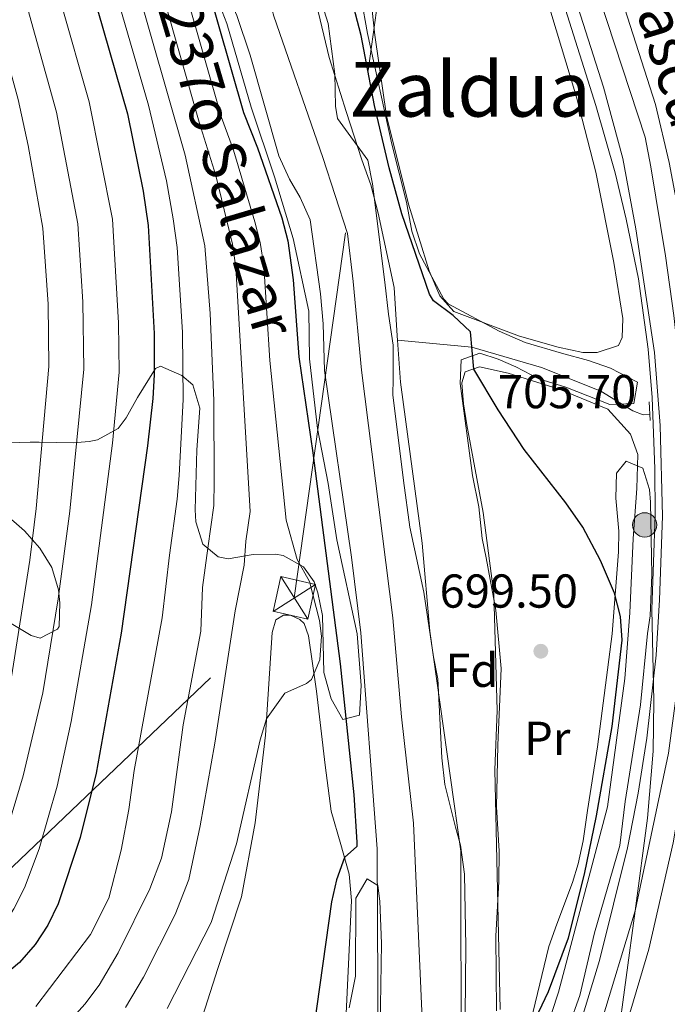
# Model space of a CAD drawing. Units: metres. Extents: x 654947 to 661862, y 744265 to 749049.
# Drawn here: x 655601 to 655737, y 746998 to 747206 of the extents above; entities that cross this region are included whole.
import ezdxf
from ezdxf.enums import TextEntityAlignment as Align

# ---------------------------------------------------------------- set-up
doc = ezdxf.new("R2010")
doc.units = ezdxf.units.M
doc.header["$MEASUREMENT"] = 0
for name, pattern in [('DGN Style 2', [86.24683999999999, 51.74810399999999, -34.498736]), ('DGN Style 3', [120.745576, 86.24683999999999, -34.498736]), ('DGN Style 4', [138.08119084, 68.997472, -34.498736, 0.08624683999999999, -34.498736]), ('DGN Style 7', [172.49368, 77.62215599999999, -34.498736, 25.874052, -34.498736])]:
    doc.linetypes.add(name, pattern=pattern)
for name, color, linetype, lineweight in [('Elementos auxiliares', 7, 'Continuous', 5), ('Entidades rústicas y varios', 7, 'Continuous', 5), ('Hidrografía', 7, 'Continuous', 5), ('Líneas de conducción', 7, 'Continuous', 5), ('Relieve y altimetría', 7, 'Continuous', 5), ('Textos de rotulación', 7, 'Continuous', 5), ('Viales y ferrocarril', 7, 'Continuous', 5)]:
    doc.layers.add(name, color=color, linetype=linetype, lineweight=lineweight)
doc.styles.add('Style-Arial', font='txt')
doc.styles.add('Style-Arial Narrow', font='txt')
doc.styles.add('Style-Times New Roman', font='txt')
doc.styles.add('Style-timesi', font='timesi.shx', dxfattribs={"bigfont": 'timesibig.shx'})

# ---------------------------------------------------------------- blocks, each defined once
blk = doc.blocks.new('5PATER_88')
at = {"layer": 'Relieve y altimetría', "linetype": 'Continuous', "lineweight": 5}
h = blk.add_hatch(color=250, dxfattribs=at)
edge = h.paths.add_edge_path()
edge.add_ellipse((1.001171767711639e-08, 1.001171767711639e-08), major_axis=(-1.095731443231309, -1.110710700762829), ratio=0.999422240966032, start_angle=0, end_angle=360)
blk = doc.blocks.new('5TME_8')
at = {"layer": 'Líneas de conducción', "color": 250, "linetype": 'Continuous', "lineweight": 5}
for p, q in [((-3.750089298933744, 3.750477335881442), (3.750089299399406, -3.750477336114272)), ((3.7230687267147, 3.775599456392229), (-3.715956376865506, -3.784225839423016))]:
    blk.add_line(p, q, dxfattribs=at)
at = {"layer": 'Líneas de conducción', "color": 250, "linetype": 'Continuous', "lineweight": 5, "flags": 128}
blk.add_lwpolyline([(-3.750477336114272, -3.750089299399406), (3.750089299399406, -3.750477336114272), (3.750477336114272, 3.750089298933744), (-3.750089298933744, 3.750477335881442), (-3.715956376865506, -3.784225839423016)], dxfattribs=at)
blk = doc.blocks.new('5HITCA_3')
at = {"layer": 'Viales y ferrocarril', "linetype": 'Continuous', "lineweight": 5}
h = blk.add_hatch(color=1, dxfattribs=at)
edge = h.paths.add_edge_path()
edge.add_arc((0, 0), 2.558578010358639, 0, 360)
at = {"layer": 'Viales y ferrocarril', "color": 250, "linetype": 'Continuous', "lineweight": 5}
blk.add_circle((0, 0, -2.872558195576858e-05), 2.558578010358639, dxfattribs=at)

msp = doc.modelspace()

# ---------------------------------------------------------------- linework, layer by layer
at = {"layer": 'Elementos auxiliares', "color": 250, "linetype": 'Continuous', "lineweight": 5}
msp.add_3dface([(655051.6599999999, 744265.47), (654947.25, 748892.1400000001), (661753.4099999999, 749048.99), (661862.45, 744422.28)], dxfattribs=at)
at = {"layer": 'Entidades rústicas y varios', "color": 92, "linetype": 'Continuous', "lineweight": 5}
for points in [[(655639.2760000001, 747359.6229999999, 703.094), (655650.315, 747344.51, 703.6370000000001), (655662.45, 747328.81, 703.42), (655670.1270000001, 747317.193, 702.878), (655677.354, 747304.0930000001, 702.6610000000001), (655682.5630000001, 747292.2139999999, 702.715), (655688.716, 747276.1440000001, 702.715), (655694.672, 747259.0279999999, 702.389), (655700.409, 747242.0390000001, 702.606), (655707.3219999999, 747224.811, 702.715), (655712.7679999999, 747207.122, 702.932), (655718.1740000001, 747189.2590000001, 702.878), (655722.1969999999, 747173.409, 702.878), (655726.0179999999, 747154.432, 703.094), (655727.9269999999, 747142.666, 703.203), (655727.7409999999, 747138.6270000001, 703.04), (655727.0349999999, 747136.922, 702.498), (655722.506, 747135.45, 702.064), (655719.5120000001, 747135.4820000001, 702.064), (655714.2849999999, 747136.6000000001, 701.413)], [(655714.2849999999, 747136.6000000001, 701.413), (655706.128, 747138.923, 701.196), (655692.321, 747144.135, 700.6), (655689.355, 747147.378, 700.546), (655687.131, 747152.6740000001, 700.004), (655682.75, 747166.7380000001, 699.624), (655678.155, 747185.31, 699.57), (655675.672, 747202.3160000001, 699.624), (655674.2609999999, 747215.307, 699.678), (655664.4909999999, 747258.081, 700.437), (655660.348, 747273.3640000001, 700.166), (655654.0819999999, 747286.135, 700.166), (655647.784, 747302.9410000001, 700.22), (655641.737, 747320.315, 700.492), (655631.0719999999, 747343.3740000001, 701.413), (655627.744, 747354.4199999999, 702.552)], [(655700.956, 747047.625, 698.594), (655701.4210000001, 747060.0860000001, 698.811), (655700.7509999999, 747084.632, 699.136), (655698.5249999999, 747101.8160000001, 699.136), (655695.0619999999, 747120.2350000001, 699.244), (655694.372, 747124.692, 699.841), (655693.987, 747129.1100000001, 699.841), (655694.682, 747131.423, 699.841), (655697.743, 747132.477, 700.112), (655703.7550000001, 747131.156, 700.492), (655714.709, 747127.713, 701.522), (655724.7660000001, 747123.517, 701.793), (655729.548, 747118.2679999999, 701.956), (655731.0590000001, 747114, 702.335), (655730.8870000001, 747106.838, 702.389), (655730.084, 747096.28, 702.173), (655729.3729999999, 747080.69, 701.034), (655728.327, 747066.8729999999, 700.871), (655724.703, 747039.8189999999, 700.871), (655714.3589999999, 747000.7960000001, 700.058), (655710.253, 746988.1810000001, 700.004)], [(655636.682, 746987.3019999999, 701.847), (655642.632, 747005.8090000001, 702.2810000000001), (655647.605, 747020.8700000001, 703.311), (655650.4850000001, 747036.456, 704.016), (655652.618, 747054.892, 704.775), (655654.085, 747076.5260000001, 706.1850000000001), (655654.8600000001, 747079.1869999999, 706.1850000000001), (655656.4480000001, 747080.1710000001, 706.1850000000001), (655657.922, 747080.1980000001, 706.131), (655659.892, 747079.28, 705.86), (655660.7760000001, 747078.385, 705.7520000000001), (655661.6910000001, 747075.842, 705.7520000000001), (655663.425, 747064.159, 704.83), (655665.23, 747048.5730000001, 703.203), (655666.494, 747038.8770000001, 701.793), (655668.4890000001, 747031.885, 700.3290000000001), (655670.2960000001, 747025.6270000001, 699.57), (655670.7450000001, 747020.125, 699.516), (655669.325, 746988.8589999999, 699.136)], [(655702.104, 746997.142, 699.082), (655700.956, 747047.625, 698.594)]]:
    msp.add_polyline3d(points, dxfattribs=at)
at = {"layer": 'Entidades rústicas y varios', "color": 92, "linetype": 'DGN Style 3', "lineweight": 5}
for points in [[(655670.6070000001, 747222.682, 704.487), (655674.1470000001, 747202.6270000001, 704.594), (655679.2609999999, 747179.371, 704.541), (655682.351, 747167.1059999999, 704.541), (655683.4610000001, 747161.0079999999, 704.541), (655685.085, 747156.2790000001, 704.541), (655690.189, 747146.673, 704.541), (655691.119, 747145.703, 704.541), (655701.855, 747139.9569999999, 704.541), (655707.3659999999, 747137.585, 704.541)], [(655701.283, 746996.851, 704.432), (655701.166, 747012.5989999999, 704.432), (655701.8030000001, 747024.098, 703.999), (655701.838, 747030.476, 703.999), (655701.3160000001, 747039.8060000001, 703.999), (655701.5959999999, 747052.828, 703.999), (655702.2660000001, 747068.9240000001, 704.791), (655701.159, 747081.2390000001, 704.921), (655699.1329999999, 747092.2660000001, 704.866), (655698.3219999999, 747096.2860000001, 705.3000000000001), (655697.591, 747102.9979999999, 705.625), (655696.254, 747109.612, 705.951), (655693.6680000001, 747128.9510000001, 706.6560000000001), (655693.896, 747133.953, 706.6560000000001), (655697.7760000001, 747135.3260000001, 706.6560000000001), (655701.6599999999, 747134.0959999999, 706.71), (655705.378, 747132.4720000001, 706.818), (655710.1969999999, 747129.9580000001, 707.361), (655715.913, 747128.1969999999, 707.415), (655725.1599999999, 747124.5050000001, 708.174), (655730.209, 747124.73, 708.174), (655730.994, 747129.213, 708.174), (655725.298, 747132.189, 706.764), (655720.713, 747133.7960000001, 706.493), (655715.0009999999, 747135.3400000001, 706.005), (655707.3659999999, 747137.585, 704.541), (655701.855, 747139.9569999999, 704.541), (655691.119, 747145.703, 704.541), (655690.189, 747146.673, 704.541), (655685.085, 747156.2790000001, 704.541), (655683.4610000001, 747161.0079999999, 704.541), (655682.351, 747167.1059999999, 704.541), (655679.2609999999, 747179.371, 704.541), (655674.1470000001, 747202.6270000001, 704.594), (655670.6070000001, 747222.682, 704.487)], [(655692.673, 747035.568, 704.487), (655690.4240000001, 747044.5519999999, 705.083), (655689.801, 747050.1370000001, 705.788), (655688.9299999999, 747066.7820000001, 705.6800000000001), (655688.064, 747071.3659999999, 706.547), (655685.99, 747085.038, 707.035), (655683.048, 747098.6950000001, 708.879), (655681.7350000001, 747108.5020000001, 709.16), (655679.497, 747126.571, 709.2040000000001), (655679.5220000001, 747129.913, 709.692), (655679.5220000001, 747136.9850000001, 709.638), (655678.5760000001, 747143.5630000001, 709.042), (655677.801, 747150.317, 708.933), (655675.163, 747171.0079999999, 707.306), (655674.22, 747175.935, 706.945), (655667.794, 747184.757, 705.734), (655667.399, 747187.3530000001, 705.6800000000001), (655667.2320000001, 747194.075, 705.571), (655665.8200000001, 747204.7220000001, 705.517), (655662.869, 747214.1699999999, 704.921)], [(655662.869, 747214.1699999999, 704.921), (655665.8200000001, 747204.7220000001, 705.517), (655667.2320000001, 747194.075, 705.571), (655667.399, 747187.3530000001, 705.6800000000001), (655667.794, 747184.757, 705.734), (655674.22, 747175.935, 706.945), (655675.163, 747171.0079999999, 707.306), (655677.801, 747150.317, 708.933), (655678.5760000001, 747143.5630000001, 709.042), (655679.5220000001, 747136.9850000001, 709.638), (655679.5220000001, 747129.913, 709.692), (655679.497, 747126.571, 709.2040000000001), (655681.7350000001, 747108.5020000001, 709.16), (655683.048, 747098.6950000001, 708.879), (655685.99, 747085.038, 707.035), (655688.064, 747071.3659999999, 706.547), (655688.9299999999, 747066.7820000001, 705.6800000000001), (655689.801, 747050.1370000001, 705.788), (655690.4240000001, 747044.5519999999, 705.083), (655692.673, 747035.568, 704.487), (655693.7409999999, 747031.77, 704.649), (655694.547, 747025.6669999999, 704.7040000000001), (655694.872, 747010.3999999999, 704.7040000000001), (655694.7050000001, 746995.949, 704.758)], [(655598.581, 747116.4550000001, 746.46), (655603.1000000001, 747116.615, 744.506), (655604.967, 747116.594, 743.027), (655612.128, 747116.435, 735.83), (655615.506, 747116.757, 733.66), (655617.2690000001, 747117.1159999999, 732.9970000000001), (655621.6170000001, 747119.473, 731.708), (655623.3, 747121.7339999999, 731.213), (655625.663, 747125.969, 730.19), (655629.4539999999, 747132.1140000001, 726.828), (655630.514, 747132.622, 726.124), (655635.0349999999, 747130.655, 723.791), (655637.327, 747128.7010000001, 722.815), (655638.8060000001, 747123.78, 721.839), (655638.1869999999, 747115.006, 720.321), (655637.814, 747102.3300000001, 717.718), (655637.953, 747099.7919999999, 717.104), (655639.4210000001, 747095.155, 715.657), (655642.682, 747092.44, 714.0310000000001), (655644.7720000001, 747092.0430000001, 713.488), (655650.0490000001, 747092.923, 712.078), (655654.733, 747093.0079999999, 710.669), (655656.365, 747092.717, 710.173), (655660.683, 747090.342, 708.933), (655662.9110000001, 747087.173, 708.391), (655663.6939999999, 747084.905, 708.0020000000001), (655664.6910000001, 747080.088, 707.198), (655664.9110000001, 747068.119, 706.981), (655666.487, 747062.565, 706.296), (655668.912, 747058.212, 705.788), (655672.453, 747059.1440000001, 705.6800000000001), (655672.7720000001, 747065.344, 705.6800000000001), (655671.9639999999, 747076.23, 705.6800000000001), (655667.6939999999, 747096.0249999999, 705.6800000000001), (655665.827, 747107.878, 705.571), (655663.6170000001, 747119.467, 706.114), (655661.953, 747134.165, 706.33), (655661.774, 747144.162, 706.33), (655658.4539999999, 747159.462, 706.33), (655654.554, 747172.48, 706.419), (655649.6130000001, 747187.155, 706.439), (655644.5160000001, 747204.763, 706.439), (655642.513, 747209.844, 706.439)], [(655642.513, 747209.844, 706.439), (655644.5160000001, 747204.763, 706.439), (655649.6130000001, 747187.155, 706.439), (655654.554, 747172.48, 706.419), (655658.4539999999, 747159.462, 706.33), (655661.774, 747144.162, 706.33), (655661.953, 747134.165, 706.33), (655663.6170000001, 747119.467, 706.114), (655665.827, 747107.878, 705.571), (655667.6939999999, 747096.0249999999, 705.6800000000001), (655671.9639999999, 747076.23, 705.6800000000001), (655672.7720000001, 747065.344, 705.6800000000001), (655672.453, 747059.1440000001, 705.6800000000001), (655668.912, 747058.212, 705.788), (655666.487, 747062.565, 706.296), (655664.9110000001, 747068.119, 706.981), (655664.6910000001, 747080.088, 707.198), (655663.6939999999, 747084.905, 708.0020000000001), (655662.9110000001, 747087.173, 708.391), (655660.683, 747090.342, 708.933)], [(655707.3659999999, 747137.585, 704.541), (655715.0009999999, 747135.3400000001, 706.005), (655720.713, 747133.7960000001, 706.493), (655725.298, 747132.189, 706.764), (655730.994, 747129.213, 708.174), (655730.209, 747124.73, 708.174), (655725.1599999999, 747124.5050000001, 708.174), (655715.913, 747128.1969999999, 707.415), (655710.1969999999, 747129.9580000001, 707.361), (655705.378, 747132.4720000001, 706.818), (655701.6599999999, 747134.0959999999, 706.71), (655697.7760000001, 747135.3260000001, 706.6560000000001), (655693.896, 747133.953, 706.6560000000001), (655693.6680000001, 747128.9510000001, 706.6560000000001), (655696.254, 747109.612, 705.951), (655697.591, 747102.9979999999, 705.625), (655698.3219999999, 747096.2860000001, 705.3000000000001), (655699.1329999999, 747092.2660000001, 704.866), (655701.159, 747081.2390000001, 704.921), (655702.2660000001, 747068.9240000001, 704.791), (655701.5959999999, 747052.828, 703.999), (655701.3160000001, 747039.8060000001, 703.999), (655701.838, 747030.476, 703.999), (655701.8030000001, 747024.098, 703.999), (655701.166, 747012.5989999999, 704.432), (655701.283, 746996.851, 704.432)], [(655660.683, 747090.342, 708.933), (655656.365, 747092.717, 710.173), (655654.733, 747093.0079999999, 710.669), (655650.0490000001, 747092.923, 712.078), (655644.7720000001, 747092.0430000001, 713.488), (655642.682, 747092.44, 714.0310000000001), (655639.4210000001, 747095.155, 715.657), (655637.953, 747099.7919999999, 717.104), (655637.814, 747102.3300000001, 717.718), (655638.1869999999, 747115.006, 720.321), (655638.8060000001, 747123.78, 721.839), (655637.327, 747128.7010000001, 722.815), (655635.0349999999, 747130.655, 723.791), (655630.514, 747132.622, 726.124), (655629.4539999999, 747132.1140000001, 726.828), (655625.663, 747125.969, 730.19), (655623.3, 747121.7339999999, 731.213), (655621.6170000001, 747119.473, 731.708), (655617.2690000001, 747117.1159999999, 732.9970000000001), (655615.506, 747116.757, 733.66), (655612.128, 747116.435, 735.83), (655604.967, 747116.594, 743.027), (655603.1000000001, 747116.615, 744.506), (655598.581, 747116.4550000001, 746.46)], [(655708.935, 746996.477, 705.561), (655712.3570000001, 747010.419, 705.571), (655714.034, 747015.125, 705.458), (655717.2820000001, 747023.858, 705.9), (655718.5020000001, 747027.801, 706.222), (655719.5390000001, 747032.6810000001, 706.609), (655720.5079999999, 747039.0320000001, 707.198), (655722.6030000001, 747052.4340000001, 707.469), (655725.635, 747076.267, 707.686), (655727.0090000001, 747093.5179999999, 707.74), (655727.0590000001, 747097.8570000001, 707.74), (655726.4110000001, 747104.788, 707.74), (655726.574, 747110.084, 707.74), (655728.6100000001, 747112.595, 708.716), (655732.152, 747111.098, 708.716), (655733.5360000001, 747106.611, 708.825), (655733.7150000001, 747103.9680000001, 708.987), (655733.997, 747088.7, 709.042), (655733.6799999999, 747080.017, 709.096), (655733.0970000001, 747076.318, 709.096), (655731.638, 747061.3219999999, 708.6080000000001), (655728.412, 747040.9569999999, 708.174), (655727.2820000001, 747031.6510000001, 707.74), (655721.9369999999, 747013.2860000001, 707.578), (655718.8389999999, 747000.0819999999, 707.523), (655712.53, 746982.22, 707.09)], [(655712.53, 746982.22, 707.09), (655718.8389999999, 747000.0819999999, 707.523), (655721.9369999999, 747013.2860000001, 707.578), (655727.2820000001, 747031.6510000001, 707.74), (655728.412, 747040.9569999999, 708.174), (655731.638, 747061.3219999999, 708.6080000000001), (655733.0970000001, 747076.318, 709.096), (655733.6799999999, 747080.017, 709.096), (655733.997, 747088.7, 709.042), (655733.7150000001, 747103.9680000001, 708.987), (655733.5360000001, 747106.611, 708.825), (655732.152, 747111.098, 708.716), (655728.6100000001, 747112.595, 708.716), (655726.574, 747110.084, 707.74), (655726.4110000001, 747104.788, 707.74), (655727.0590000001, 747097.8570000001, 707.74), (655727.0090000001, 747093.5179999999, 707.74), (655725.635, 747076.267, 707.686), (655722.6030000001, 747052.4340000001, 707.469), (655720.5079999999, 747039.0320000001, 707.198), (655719.5390000001, 747032.6810000001, 706.609), (655718.5020000001, 747027.801, 706.222), (655717.2820000001, 747023.858, 705.9), (655714.034, 747015.125, 705.458), (655712.3570000001, 747010.419, 705.571), (655708.935, 746996.477, 705.561)], [(655597.473, 747101.7579999999, 747.217), (655601.882, 747097.935, 746.566), (655605.0889999999, 747094.274, 745.436), (655607.665, 747090.233, 744.1800000000001), (655609.0320000001, 747085.486, 743.168), (655609.3640000001, 747082.801, 742.662), (655609.1910000001, 747077.8019999999, 742.626), (655608.8589999999, 747077.236, 742.7710000000001), (655605.1610000001, 747075.315, 746.01), (655603.3289999999, 747075.9210000001, 747.326), (655596.575, 747079.875, 750.145)], [(655596.575, 747079.875, 750.145), (655603.3289999999, 747075.9210000001, 747.326), (655605.1610000001, 747075.315, 746.01), (655608.8589999999, 747077.236, 742.7710000000001), (655609.1910000001, 747077.8019999999, 742.626), (655609.3640000001, 747082.801, 742.662), (655609.0320000001, 747085.486, 743.168), (655607.665, 747090.233, 744.1800000000001), (655605.0889999999, 747094.274, 745.436), (655601.882, 747097.935, 746.566), (655597.473, 747101.7579999999, 747.217)], [(655694.7050000001, 746995.949, 704.758), (655694.872, 747010.3999999999, 704.7040000000001), (655694.547, 747025.6669999999, 704.7040000000001), (655693.7409999999, 747031.77, 704.649), (655692.673, 747035.568, 704.487)], [(655670.2479999999, 746997.494, 701.775), (655671.6429999999, 747004.2010000001, 701.884), (655671.645, 747020.602, 702.047), (655674.087, 747024.639, 701.721), (655676.325, 747023.247, 701.558), (655676.733, 747019.9569999999, 701.287), (655677.115, 747011.0260000001, 701.125), (655676.547, 746980.6440000001, 699.8770000000001)], [(655676.547, 746980.6440000001, 699.8770000000001), (655677.115, 747011.0260000001, 701.125), (655676.733, 747019.9569999999, 701.287), (655676.325, 747023.247, 701.558), (655674.087, 747024.639, 701.721), (655671.645, 747020.602, 702.047), (655671.6429999999, 747004.2010000001, 701.884), (655670.2479999999, 746997.494, 701.775)]]:
    msp.add_polyline3d(points, dxfattribs=at)
at = {"layer": 'Hidrografía', "color": 2, "linetype": 'DGN Style 4', "lineweight": 5}
msp.add_polyline3d([(655613.233, 747368.9369999999, 698.884), (655615.0660000001, 747347.328, 698.884), (655619.8870000001, 747316.605, 698.884), (655626.061, 747291.365, 698.884), (655638.9809999999, 747261.406, 698.884), (655654.435, 747206.301, 698.396), (655664.7239999999, 747176.5530000001, 698.1750000000001), (655669.913, 747160.5279999999, 697.9250000000001), (655671.142, 747150.398, 697.82), (655672.892, 747131.7890000001, 697.59), (655679.483, 747079.594, 697.366), (655681.3260000001, 747058.76, 696.984), (655683.804, 747036.413, 696.509), (655685.9650000001, 746987.5460000001, 696.442)], dxfattribs=at)
at = {"layer": 'Hidrografía', "color": 142, "linetype": 'Continuous', "lineweight": 15}
for points in [[(655622.0460000001, 747357.4269999999, 698.884), (655623.075, 747341.6089999999, 698.884), (655625.78, 747326.69, 698.884), (655630.5220000001, 747309.5079999999, 698.884), (655636.6399999999, 747293.047, 698.884), (655640.848, 747281.3219999999, 698.884), (655644.381, 747273.274, 698.884), (655648.9650000001, 747259.9510000001, 698.884), (655652.6170000001, 747245.44, 698.884), (655656.26, 747233.7479999999, 698.396), (655660.8910000001, 747215.568, 698.396), (655663.4029999999, 747208.7579999999, 698.396), (655666.038, 747197.612, 698.396), (655669.6329999999, 747186.182, 698.288), (655672.9439999999, 747176.0460000001, 698.071), (655674.8200000001, 747170.787, 697.962), (655676.362, 747164.7849999999, 697.962), (655679.73, 747149.1840000001, 697.8000000000001), (655680.396, 747138.956, 697.6370000000001), (655680.4569999999, 747138.104, 697.6320000000001)], [(655606.764, 747353.24, 698.884), (655608.425, 747340.7749999999, 698.884), (655611.865, 747321.3130000001, 698.884), (655614.825, 747301.929, 698.884), (655618.237, 747288.672, 698.884), (655623.5619999999, 747275.19, 698.884), (655626.548, 747266.219, 698.884), (655632.202, 747253.6969999999, 698.884), (655634.1259999999, 747248.179, 698.884), (655638.5560000001, 747229.1270000001, 698.396), (655642.716, 747215.2760000001, 698.396), (655646.6100000001, 747206.453, 698.396), (655649.4110000001, 747198.087, 698.396), (655655.443, 747176.8940000001, 698.288), (655657.703, 747171.946, 698.071), (655659.986, 747168.128, 697.962), (655662.0260000001, 747163.3929999999, 697.962), (655664.2220000001, 747147.8559999999, 697.8000000000001), (655664.773, 747141.4890000001, 697.6370000000001), (655665.084, 747131.689, 697.583), (655670.798, 747092.396, 697.366), (655672.6980000001, 747076.422, 697.366), (655676.139, 747030.97, 696.39), (655676.381, 746987.2820000001, 696.444)], [(655680.4569999999, 747138.104, 697.6320000000001), (655681.0970000001, 747129.2069999999, 697.583), (655685.6259999999, 747095.3600000001, 697.366), (655687.2690000001, 747076.821, 697.366), (655693.763, 747030.514, 696.39), (655693.8800000001, 746984.1780000001, 696.444), (655691.4299999999, 746959.4010000001, 696.227), (655688.2220000001, 746945.1100000001, 696.227), (655683.925, 746931.104, 696.227), (655680.788, 746922.3670000001, 696.227), (655672.199, 746903.423, 696.173), (655664.868, 746893.9580000001, 696.173), (655654.078, 746881.4380000001, 696.173), (655649.321, 746875.8389999999, 696.064), (655644.8999999999, 746870.899, 696.064), (655638.5700000001, 746857.8700000001, 695.062)]]:
    msp.add_polyline3d(points, dxfattribs=at)
at = {"layer": 'Hidrografía', "color": 154, "linetype": 'Continuous', "lineweight": 15}
for points in [[(655606.764, 747353.24, 698.884), (655608.425, 747340.7749999999, 698.884), (655611.865, 747321.3130000001, 698.884), (655614.825, 747301.929, 698.884), (655618.237, 747288.672, 698.884), (655623.5619999999, 747275.19, 698.884), (655626.548, 747266.219, 698.884), (655632.202, 747253.6969999999, 698.884), (655634.1259999999, 747248.179, 698.884), (655638.5560000001, 747229.1270000001, 698.396), (655642.716, 747215.2760000001, 698.396), (655646.6100000001, 747206.453, 698.396), (655649.4110000001, 747198.087, 698.396), (655655.443, 747176.8940000001, 698.288), (655657.703, 747171.946, 698.071), (655659.986, 747168.128, 697.962), (655662.0260000001, 747163.3929999999, 697.962), (655664.2220000001, 747147.8559999999, 697.8000000000001), (655664.773, 747141.4890000001, 697.6370000000001), (655665.084, 747131.689, 697.583), (655670.798, 747092.396, 697.366), (655672.6980000001, 747076.422, 697.366), (655676.139, 747030.97, 696.39), (655676.381, 746987.2820000001, 696.444)], [(655693.8800000001, 746984.1780000001, 696.444), (655693.763, 747030.514, 696.39), (655687.2690000001, 747076.821, 697.366), (655685.6259999999, 747095.3600000001, 697.366), (655681.0970000001, 747129.2069999999, 697.583), (655680.4569999999, 747138.104, 697.6320000000001), (655680.396, 747138.956, 697.6370000000001), (655679.73, 747149.1840000001, 697.8000000000001), (655676.362, 747164.7849999999, 697.962), (655674.8200000001, 747170.787, 697.962), (655672.9439999999, 747176.0460000001, 698.071), (655669.6329999999, 747186.182, 698.288), (655666.038, 747197.612, 698.396), (655663.4029999999, 747208.7579999999, 698.396)]]:
    msp.add_polyline3d(points, dxfattribs=at)
at = {"layer": 'Hidrografía', "color": 142, "linetype": 'DGN Style 3', "lineweight": 15}
msp.add_polyline3d([(655733.5930000001, 747122.442, 701.861), (655732.1810000001, 747122.385, 701.649), (655729.9990000001, 747123.219, 701.595), (655723.2949999999, 747127.3640000001, 701.052), (655710.808, 747132.328, 700.239), (655696.102, 747136.605, 700), (655680.4569999999, 747138.104, 697.6320000000001)], dxfattribs=at)
at = {"layer": 'Líneas de conducción', "color": 6, "linetype": 'DGN Style 7', "lineweight": 5}
msp.add_polyline3d([(655431.8829999999, 746858.033, 724.317), (655584.8570000001, 747013.4199999999, 735.563), (655658.723, 747083.8130000001, 705.642), (655682.6470000001, 747254.6370000001, 701.575), (655702.8800000001, 747392.547, 731.188), (655712.7220000001, 747475.4750000001, 746.373), (655713.0700000001, 747679.962, 741.6800000000001), (655712.213, 747799.399, 737.152), (655714.6429999999, 747933.558, 740.099)], dxfattribs=at)
at = {"layer": 'Relieve y altimetría', "color": 30, "linetype": 'Continuous', "lineweight": 5, "flags": 128}
for points, elevation in [([(655648.537, 747095.736), (655649.4040000001, 747101.9920000001), (655646.3759999999, 747153.337), (655645.7150000001, 747158.29), (655642.1699999999, 747172.7180000001), (655638.6640000001, 747183.935), (655619.908, 747249.767), (655615.24, 747264.0179999999), (655606.2620000001, 747287.369), (655603.8230000001, 747295.2309999999), (655592.6340000001, 747323.56), (655590.01, 747329.5689999999), (655583.2390000001, 747339.8940000001), (655574.5860000001, 747345.962), (655571.5889999999, 747347.1780000001), (655566.4850000001, 747347.6329999999), (655559.889, 747347.685), (655554.8800000001, 747347.202), (655529.04, 747342.645), (655524.0260000001, 747342.659), (655519.014, 747343.115), (655515.4310000001, 747343.798), (655510.889, 747346.087), (655506.936, 747350.087)], 710), ([(655726.7280000001, 746989.8319999999), (655730.5120000001, 747017.953), (655733.1340000001, 747037.432), (655734.281, 747051.548), (655734.466, 747062.1329999999), (655733.996, 747081.341), (655734.733, 747101.3300000001), (655734.689, 747110.996), (655734.1000000001, 747125.9909999999), (655733.284, 747136.1440000001), (655731.192, 747150.9909999999), (655728.6370000001, 747163.5819999999), (655726.3090000001, 747173.298), (655722.253, 747187.4550000001), (655709.061, 747229.291), (655695.03, 747270.318), (655687.3840000001, 747290.477), (655683.3019999999, 747299.602), (655677.5020000001, 747311.1780000001), (655670.0530000001, 747324.1950000001), (655652.1799999999, 747350.1440000001)], 705), ([(655608.0789999999, 747256.2650000001), (655627.9880000001, 747187.5430000001), (655631.791, 747171.608), (655633.2110000001, 747163.5970000001), (655634.054, 747157.5760000001), (655635.192, 747139.7609999999), (655635.341, 747125.557), (655634.4550000001, 747109.585), (655634.064, 747104.6000000001), (655632.406, 747092.7720000001), (655630.8640000001, 747079.632), (655624.9920000001, 747047.503), (655623.842, 747039.281), (655622.229, 747030.703), (655619.6740000001, 747020.591), (655615.78, 747012.926), (655604.3030000001, 746997.7760000001)], 720), ([(655613.9750000001, 747253.0079999999), (655635.7390000001, 747177.0050000001), (655639.8840000001, 747157.933), (655640.9920000001, 747143.6610000001), (655641.7849999999, 747125.337), (655641.8230000001, 747108.2890000001), (655641.7350000001, 747103.288), (655640.4720000001, 747094.2550000001), (655639.3829999999, 747086.004), (655639.0320000001, 747076.8), (655635.2749999999, 747057.098), (655632.871, 747038.773), (655630.7150000001, 747029.006), (655628.318, 747022.54), (655621.6240000001, 747009.0530000001), (655617.5889999999, 747002.273), (655614.621, 746998.25), (655602.091, 746984.3119999999)], 715), ([(655624.4909999999, 747250.9269999999), (655643.3530000001, 747184.962), (655645.8840000001, 747178.0549999999), (655650.378, 747162.953), (655651.5449999999, 747158.6470000001), (655652.2949999999, 747153.703), (655653.5730000001, 747133.81), (655657.013, 747100.148), (655659.3489999999, 747091.872), (655661.9070000001, 747087.233), (655664.0549999999, 747079.0290000001), (655664.4780000001, 747075.7779999999), (655664.121, 747070.743), (655662.3740000001, 747066.6329999999), (655661.2949999999, 747065.757), (655656.7, 747063.7509999999), (655652.852, 747058.344), (655651.5050000001, 747053.9439999999), (655646.5490000001, 747032.0009999999), (655641.2139999999, 747015.459), (655631.9140000001, 746997.368)], 705), ([(655570.1410000001, 746994.408), (655579.8740000001, 746998.406), (655594.429, 747011.1240000001), (655597.5430000001, 747015.0390000001), (655599.628, 747018.314), (655601.8899999999, 747022.77), (655604.994, 747030.983), (655608.773, 747044.1669999999), (655611.7450000001, 747057.8160000001), (655615.979, 747082.3759999999), (655620.45, 747116.4099999999), (655621.8049999999, 747131.3489999999), (655621.716, 747141.7039999999), (655620.4240000001, 747163.5549999999), (655615.496, 747188.2720000001), (655603.55, 747230.135)], 730), ([(655544.906, 746995.456), (655546.936, 746998.27), (655555.8030000001, 747002.165), (655563.057, 747004.034), (655566.4180000001, 747005.311), (655575.9839999999, 747013.645), (655577.6799999999, 747015.267), (655581.4920000001, 747019.351), (655585.318, 747025.1370000001), (655587.7579999999, 747029.5009999999), (655590.48, 747035.8030000001), (655593.0970000001, 747043.716), (655597.7209999999, 747060.0449999999), (655598.7849999999, 747064.9269999999), (655603.023, 747091.727), (655604.3430000001, 747102.6400000001), (655607.0050000001, 747132.5160000001), (655606.902, 747145.6270000001), (655605.771, 747161.6410000001), (655602.685, 747179.024), (655600.575, 747188.726), (655591.8600000001, 747220.392)], 740), ([(655561.1599999999, 746997.646), (655567.4539999999, 746999.845), (655577.844, 747005.851), (655587.97, 747015.2239999999), (655592.4709999999, 747021.727), (655594.824, 747026.1359999999), (655597.74, 747033.392), (655601.642, 747046.338), (655605.7239999999, 747063.8289999999), (655608.9909999999, 747083.5889999999), (655611.467, 747102.0830000001), (655614.405, 747131.932), (655614.19, 747146.163), (655613.0930000001, 747162.5970000001), (655608.5989999999, 747186.061), (655599.666, 747218.4140000001)], 735), ([(655638.898, 747035.8489999999), (655641.9720000001, 747053.2239999999), (655646.2309999999, 747081.0719999999), (655648.1799999999, 747090.696), (655648.537, 747095.736)], 710), ([(655623.1699999999, 746997.558), (655626.97, 747003.94), (655633.622, 747017.131), (655636.494, 747024.53), (655638.898, 747035.8489999999)], 710)]:
    msp.add_lwpolyline(points, dxfattribs=dict(at, elevation=elevation))
at = {"layer": 'Relieve y altimetría', "color": 30, "linetype": 'Continuous', "lineweight": 25, "flags": 128}
for points, elevation in [([(655594.8770000001, 747349.355), (655599.979, 747337.662), (655605.7760000001, 747319.2509999999), (655614.105, 747290.0150000001), (655617.648, 747280.6780000001), (655623.841, 747266.9850000001), (655628.9909999999, 747252.371), (655648.0430000001, 747185.9890000001), (655650.9569999999, 747178.5800000001), (655656.088, 747163.8360000001), (655657.3759999999, 747159.003), (655658.4979999999, 747150.7760000001), (655659.665, 747134.571), (655662.642, 747114.3200000001), (655668.4070000001, 747069.9099999999)], 700), ([(655598.189, 747273.983), (655623.6000000001, 747185.7550000001), (655626.919, 747169.4480000001), (655627.953, 747162.213), (655629.1869999999, 747139.5009999999), (655629.2050000001, 747130.7660000001), (655628.8970000001, 747125.7779999999), (655627.7820000001, 747115.8330000001), (655622.253, 747076.3970000001), (655616.9539999999, 747046.8870000001), (655613.645, 747033.375), (655608.956, 747019.405), (655606.828, 747014.878), (655604.1680000001, 747010.8119999999), (655600.868, 747007.038), (655584.872, 746993.7080000001)], 725), ([(655705.4469999999, 746986.621), (655712.2250000001, 747000.9169999999), (655716.4720000001, 747012.273), (655719.852, 747025.639), (655722.3770000001, 747037.9569999999), (655725.675, 747056.764), (655727.7690000001, 747074.939), (655727.456, 747079.899), (655726.182, 747084.787), (655723.186, 747091.683), (655719.479, 747098.666), (655715.875, 747103.808), (655707.1680000001, 747115.048), (655701.656, 747123.412), (655696.52, 747131.962), (655695.8119999999, 747139.837), (655692.1570000001, 747143.2350000001), (655688.0109999999, 747146.321), (655687.1769999999, 747147.79), (655681.399, 747164.69), (655678.713, 747174.3260000001), (655675.598, 747187.494), (655672.784, 747202.2280000001), (655670.841, 747209.7860000001)], 700), ([(655668.4070000001, 747069.9099999999), (655671.257, 747042.3659999999), (655671.8940000001, 747032.381), (655671.8929999999, 747031.4450000001), (655669.2720000001, 747029.173), (655667.6270000001, 747024.435), (655666.5800000001, 747019.837), (655662.2050000001, 746988.8640000001)], 700)]:
    msp.add_lwpolyline(points, dxfattribs=dict(at, elevation=elevation))
at = {"layer": 'Viales y ferrocarril', "color": 1, "linetype": 'DGN Style 2', "lineweight": 5, "elevation": 705.044, "flags": 128}
msp.add_lwpolyline([(655733.6699999999, 747121.173), (655733.4340000001, 747125.074)], dxfattribs=at)
at = {"layer": 'Viales y ferrocarril', "color": 250, "linetype": 'Continuous', "lineweight": 15}
for points in [[(655655.587, 747366.496, 706.645), (655681.0730000001, 747331.6440000001, 706.929), (655687.3899999999, 747320.798, 706.816), (655693.8459999999, 747307.1910000001, 706.766), (655703.057, 747282.9780000001, 706.333), (655715.256, 747248.628, 706.0310000000001), (655734.8060000001, 747187.665, 705.789), (655737.652, 747175.4920000001, 705.826), (655740.74, 747159.1159999999, 705.97), (655742.521, 747146.7420000001, 706.149), (655744.3759999999, 747129.875, 706.222), (655745.186, 747116.054, 705.702), (655745.2220000001, 747113.2760000001, 705.662)], [(655648.953, 747359.5460000001, 707.009), (655668.9340000001, 747332.449, 706.304), (655674.6769999999, 747323.746, 706.194), (655678.183, 747317.743, 706.136), (655682.9410000001, 747308.466, 706.071), (655687.081, 747298.8970000001, 706.033), (655703.176, 747254.331, 706.087), (655715.2960000001, 747218.1939999999, 705.816), (655723.861, 747191.365, 705.708), (655727.912, 747176.3400000001, 705.924), (655730.6399999999, 747161.5390000001, 705.653), (655734.6089999999, 747135.5050000001, 705.653), (655735.804, 747120.1240000001, 705.436), (655736.243, 747100.9979999999, 705.436), (655735.656, 747083.4140000001, 705.599), (655734.9169999999, 747071.723, 705.128), (655732.9820000001, 747054.26, 704.641), (655731.142, 747042.6910000001, 704.463), (655728.865, 747031.2010000001, 704.403), (655723.0160000001, 747007.4979999999, 704.426), (655718.0830000001, 746991.2990000001, 704.403)], [(655745.2779999999, 747108.939, 705.599), (655745.4240000001, 747097.5989999999, 705.434), (655744.318, 747073.912, 705.664), (655742.0320000001, 747053.0079999999, 705.67), (655738.5360000001, 747032.273, 705.604), (655733.413, 747009.875, 705.464), (655727.4850000001, 746989.97, 705.193), (655723.3049999999, 746978.23, 704.947), (655716.179, 746959.962, 704.6220000000001), (655705.4920000001, 746934.774, 704.4590000000001), (655683.868, 746886.2579999999, 703.917), (655677.0549999999, 746872.2050000001, 703.754), (655669.736, 746861.2239999999, 703.732)]]:
    msp.add_polyline3d(points, dxfattribs=at)
at = {"layer": 'Viales y ferrocarril', "color": 20, "linetype": 'Continuous', "lineweight": 5}
for points in [[(655727.4850000001, 746989.97, 705.193), (655733.413, 747009.875, 705.464), (655738.5360000001, 747032.273, 705.604), (655742.0320000001, 747053.0079999999, 705.67), (655744.318, 747073.912, 705.664), (655745.4240000001, 747097.5989999999, 705.434), (655745.2779999999, 747108.939, 705.599), (655745.2220000001, 747113.2760000001, 705.662), (655745.186, 747116.054, 705.702), (655744.3759999999, 747129.875, 706.222), (655742.521, 747146.7420000001, 706.149), (655740.74, 747159.1159999999, 705.97), (655737.652, 747175.4920000001, 705.826), (655734.8060000001, 747187.665, 705.789), (655715.256, 747248.628, 706.0310000000001), (655703.057, 747282.9780000001, 706.333), (655693.8459999999, 747307.1910000001, 706.766), (655687.3899999999, 747320.798, 706.816), (655681.0730000001, 747331.6440000001, 706.929), (655655.587, 747366.496, 706.645)], [(655648.953, 747359.5460000001, 707.009), (655668.9340000001, 747332.449, 706.304), (655674.6769999999, 747323.746, 706.194), (655678.183, 747317.743, 706.136), (655682.9410000001, 747308.466, 706.071), (655687.081, 747298.8970000001, 706.033), (655703.176, 747254.331, 706.087), (655715.2960000001, 747218.1939999999, 705.816), (655723.861, 747191.365, 705.708), (655727.912, 747176.3400000001, 705.924), (655730.6399999999, 747161.5390000001, 705.653), (655734.6089999999, 747135.5050000001, 705.653), (655735.804, 747120.1240000001, 705.436), (655736.243, 747100.9979999999, 705.436), (655735.656, 747083.4140000001, 705.599), (655734.9169999999, 747071.723, 705.128), (655732.9820000001, 747054.26, 704.641), (655731.142, 747042.6910000001, 704.463), (655728.865, 747031.2010000001, 704.403), (655723.0160000001, 747007.4979999999, 704.426), (655718.0830000001, 746991.2990000001, 704.403)]]:
    msp.add_polyline3d(points, dxfattribs=at)
at = {"layer": 'Viales y ferrocarril', "color": 250, "linetype": 'DGN Style 4', "lineweight": 5}
msp.add_polyline3d([(655657.1529999999, 747356.76, 706.7280000000001), (655679.675, 747326.139, 706.5980000000001), (655688.8910000001, 747309.2339999999, 706.503), (655697.7660000001, 747283.898, 706.196), (655708.872, 747253.912, 706.083), (655714.963, 747234.422, 705.976), (655732.625, 747180.7960000001, 705.85), (655733.8019999999, 747174.565, 705.844), (655736.925, 747155.8, 705.83), (655738.666, 747143.2380000001, 705.923), (655740.7609999999, 747124.331, 705.866), (655741.814, 747111.693, 705.568), (655740.875, 747076.335, 705.588), (655737.5630000001, 747051.146, 705.296), (655730.5120000001, 747017.953, 705), (655719.7579999999, 746982.5549999999, 704.6750000000001)], dxfattribs=at)

# ---------------------------------------------------------------- block references
at = {"layer": 'Líneas de conducción', "color": 250, "linetype": 'Continuous', "lineweight": 5, "rotation": 347.0598774845595}
msp.add_blockref('5TME_8', (655658.723, 747083.8130000001, 705.642), dxfattribs=at)
at = {"layer": 'Relieve y altimetría', "color": 250, "linetype": 'Continuous', "lineweight": 5}
msp.add_blockref('5PATER_88', (655710.6440000001, 747072.5830000001, 699.495), dxfattribs=at)
at = {"layer": 'Viales y ferrocarril', "color": 250, "linetype": 'Continuous', "lineweight": 5}
msp.add_blockref('5HITCA_3', (655732.5149999999, 747099.1799999999, 703.644), dxfattribs=at)

# ---------------------------------------------------------------- texts
at = {"layer": 'Entidades rústicas y varios', "color": 92, "linetype": 'Continuous', "lineweight": 5}
for s, style, p in [('Fd', 'Style-Arial', (655696.1229673102, 747068.571001, 698.2040000000001)), ('Pr', 'Style-Arial Narrow', (655712.0018385227, 747054.2510009999, 699.2620000000001))]:
    msp.add_text(s, height=7.000002, dxfattribs=dict(at, style=style)).set_placement(p, align=Align.MIDDLE_CENTER)
at = {"layer": 'Textos de rotulación', "color": 1, "linetype": 'Continuous', "lineweight": 5, "style": 'Style-Times New Roman'}
msp.add_text('NA-178 Lumbier-Navascues-Escároz', height=8.99997, rotation=286.9105888877297, dxfattribs=at).set_placement((655730.6322505258, 747223.308218614, 708.5600000000001), align=Align.MIDDLE_CENTER)
at = {"layer": 'Textos de rotulación', "color": 142, "linetype": 'Continuous', "lineweight": 5, "style": 'Style-timesi'}
msp.add_text('R%%237o Salazar', height=8.999976, rotation=286.4802027607407, dxfattribs=at).set_placement((655621.334, 747236.9180000001, 712.237))
at = {"layer": 'Textos de rotulación', "color": 250, "linetype": 'Continuous', "lineweight": 5, "style": 'Style-Times New Roman'}
msp.add_text('Zaldua', height=11.500002, dxfattribs=at).set_placement((655695.7410751458, 747190.888001, 701.128), align=Align.MIDDLE_CENTER)
at = {"layer": 'Textos de rotulación', "color": 250, "linetype": 'Continuous', "lineweight": 5, "style": 'Style-Arial'}
for s, p in [('705.70', (655701.6059999999, 747123.7450000001, 705.702)), ('699.50', (655689.3200000001, 747081.753, 699.495))]:
    msp.add_text(s, height=7.000002, dxfattribs=at).set_placement(p)

doc.saveas('drawing.dxf')
